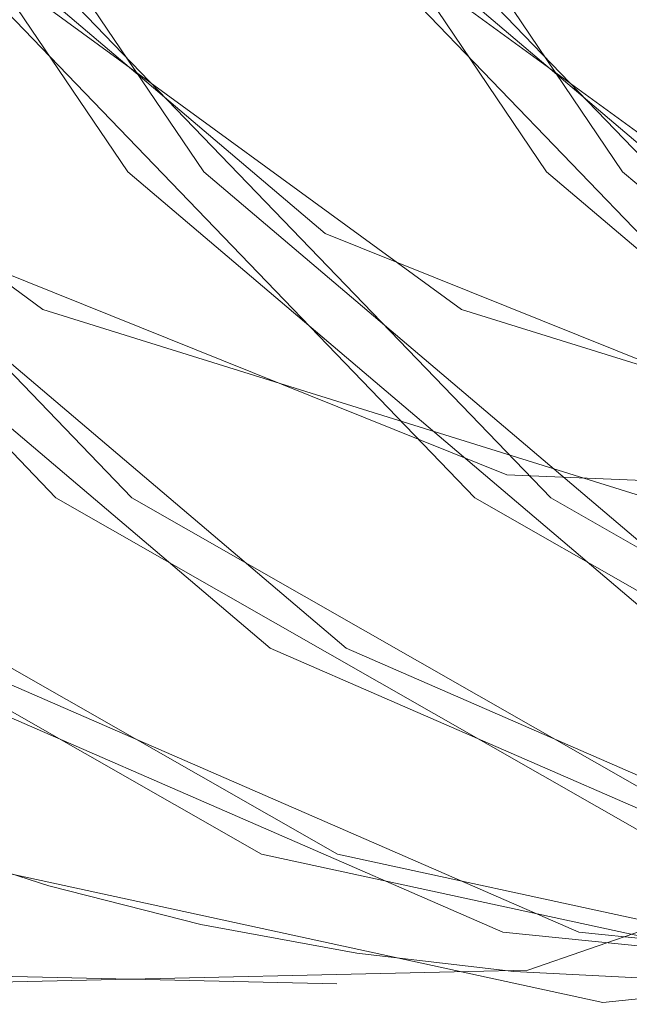
# Model space of a CAD drawing. Units: millimetres. Extents: x 396 to 600, y 24 to 281.
# Drawn here: x 447 to 447, y 211 to 211 of the extents above; entities that cross this region are included whole.
import ezdxf

# ---------------------------------------------------------------- set-up
doc = ezdxf.new("R2010")
doc.units = ezdxf.units.MM
doc.linetypes.add('HIDDEN', pattern=[1.905, 1.27, -0.635])

msp = doc.modelspace()

# ---------------------------------------------------------------- linework, layer by layer
at = {"color": 7, "linetype": 'HIDDEN', "lineweight": 0, "flags": 128}
for points in [[(447.2355280169091, 211.5007264576662), (447.2636474394045, 211.560560580324), (447.2767480746649, 211.6269422732104), (447.2738583669803, 211.6949422322024), (447.2551925205431, 211.7595208845843), (447.2221348532281, 211.8158889971484), (447.1771373511098, 211.8598653040636), (447.1235370361052, 211.8881864510287), (447.0653092586241, 211.8987543545473), (447.0067724683128, 211.8907822333086), (446.9522683047495, 211.8648661337603), (446.9058387079082, 211.8229223452319), (446.8709275224052, 211.7680681906451), (446.8501238249979, 211.7043657265414), (446.844970258399, 211.6365416012515), (446.8558494099221, 211.5696294270266), (446.8819543816886, 211.5085883103121), (446.9213487678013, 211.4579452238787), (446.9711111956082, 211.4214552603472), (447.0275510200105, 211.4018304310549), (447.0864821322999, 211.4005191288699), (447.1435340218983, 211.4176226816882), (447.1944753178201, 211.4518715105761), (447.2355280169091, 211.5007264576662)], [(447.2355280169091, 211.5007264576662), (447.2636474394045, 211.560560580324), (447.2767480746649, 211.6269422732104), (447.2738583669803, 211.6949422322024), (447.2551925205431, 211.7595208845843), (447.2221348532281, 211.8158889971484), (447.1771373511098, 211.8598653040636), (447.1235370361052, 211.8881864510287), (447.0653092586241, 211.8987543545473), (447.0067724683128, 211.8907822333086), (446.9522683047495, 211.8648661337603), (446.9058387079082, 211.8229223452319), (446.8709275224052, 211.7680681906451), (446.8501238249979, 211.7043657265414), (446.844970258399, 211.6365416012515), (446.8558494099221, 211.5696294270266), (446.8819543816886, 211.5085883103121), (446.9213487678013, 211.4579452238787), (446.9711111956082, 211.4214552603472), (447.0275510200105, 211.4018304310549), (447.0864821322999, 211.4005191288699), (447.1435340218983, 211.4176226816882), (447.1944753178201, 211.4518715105761), (447.2355280169091, 211.5007264576662)], [(446.8867588885865, 211.5007264576662), (446.8586394660912, 211.560560580324), (446.8455389239631, 211.6269422732104), (446.8484286316476, 211.6949422322024), (446.8670945712171, 211.7595208845843), (446.9001520522676, 211.8158889971484), (446.9451496475182, 211.8598653040636), (446.998750055655, 211.8881864510287), (447.0569778331361, 211.8987543545473), (447.1155144371829, 211.8907822333086), (447.1700186938784, 211.8648661337603), (447.2164481975875, 211.8229223452319), (447.2513594762228, 211.7680681906451), (447.2721632667623, 211.7043657265414), (447.2773166470967, 211.6365416012515), (447.2664374955735, 211.5696294270266), (447.2403326169393, 211.5085883103121), (447.2009381376944, 211.4579452238787), (447.1511757098875, 211.4214552603472), (447.0947359786175, 211.4018304310549), (447.0358049594603, 211.4005191288699), (446.9787530698619, 211.4176226816882), (446.9278115876756, 211.4518715105761), (446.8867588885865, 211.5007264576662)], [(446.8867588885865, 211.5007264576662), (446.8586394660912, 211.560560580324), (446.8455389239631, 211.6269422732104), (446.8484286316476, 211.6949422322024), (446.8670945712171, 211.7595208845843), (446.9001520522676, 211.8158889971484), (446.9451496475182, 211.8598653040636), (446.998750055655, 211.8881864510287), (447.0569778331361, 211.8987543545473), (447.1155144371829, 211.8907822333086), (447.1700186938784, 211.8648661337603), (447.2164481975875, 211.8229223452319), (447.2513594762228, 211.7680681906451), (447.2721632667623, 211.7043657265414), (447.2773166470967, 211.6365416012515), (447.2664374955735, 211.5696294270266), (447.2403326169393, 211.5085883103121), (447.2009381376944, 211.4579452238787), (447.1511757098875, 211.4214552603472), (447.0947359786175, 211.4018304310549), (447.0358049594603, 211.4005191288699), (446.9787530698619, 211.4176226816882), (446.9278115876756, 211.4518715105761), (446.8867588885865, 211.5007264576662)], [(447.2689110883317, 211.8502302132357), (447.3112057992063, 211.8028087578524), (447.3408561297498, 211.7439670525301), (447.3556631342313, 211.6780681572665), (447.3545286902032, 211.6099966727007), (447.3375368029616, 211.5448040924776), (447.3059478313468, 211.4873243532884), (447.2621045172951, 211.4418191872347), (447.209258573576, 211.4116651974429), (447.1513291918478, 211.3991005383242), (447.0926128425441, 211.405052062105), (447.0374643900237, 211.4290816746462), (446.9899736442409, 211.4694101773013), (446.9536628671727, 211.5230394564379), (446.9312252574406, 211.5859968624819), (446.9243247159562, 211.6536123715151), (446.9334730976067, 211.7208702526797), (446.9579918407641, 211.7827815972079), (446.9960624449692, 211.8347598276843), (447.0448616989694, 211.8729425631274), (447.1007701107106, 211.8945045433749), (447.1596412458263, 211.8978424034823), (447.2171089709542, 211.8827087841738), (447.2689110883317, 211.8502302132357)], [(447.2689110883317, 211.8502302132357), (447.3112057992063, 211.8028087578524), (447.3408561297498, 211.7439670525301), (447.3556631342313, 211.6780681572665), (447.3545286902032, 211.6099966727007), (447.3375368029616, 211.5448040924776), (447.3059478313468, 211.4873243532884), (447.2621045172951, 211.4418191872347), (447.209258573576, 211.4116651974429), (447.1513291918478, 211.3991005383242), (447.0926128425441, 211.405052062105), (447.0374643900237, 211.4290816746462), (446.9899736442409, 211.4694101773013), (446.9536628671727, 211.5230394564379), (446.9312252574406, 211.5859968624819), (446.9243247159562, 211.6536123715151), (446.9334730976067, 211.7208702526797), (446.9579918407641, 211.7827815972079), (446.9960624449692, 211.8347598276843), (447.0448616989694, 211.8729425631274), (447.1007701107106, 211.8945045433749), (447.1596412458263, 211.8978424034823), (447.2171089709542, 211.8827087841738), (447.2689110883317, 211.8502302132357)], [(447.0125248753271, 211.8502302132357), (446.9702303507171, 211.8028087578524), (446.9405800201736, 211.7439670525301), (446.9257729225598, 211.6780681572665), (446.9269074597202, 211.6099966727007), (446.9438992538295, 211.5448040924776), (446.9754882254443, 211.4873243532884), (447.019331539496, 211.4418191872347), (447.0721775763474, 211.4116651974429), (447.1301068649433, 211.3991005383242), (447.188823214247, 211.405052062105), (447.2439717598996, 211.4290816746462), (447.2914625056825, 211.4694101773013), (447.3277731896184, 211.5230394564379), (447.3502108924828, 211.5859968624819), (447.3571114339671, 211.6536123715151), (447.3479630523167, 211.7208702526797), (447.3234443091593, 211.7827815972079), (447.2853735186897, 211.8347598276843), (447.2365743578217, 211.8729425631274), (447.1806659460805, 211.8945045433749), (447.1217948109648, 211.8978424034823), (447.0643270858369, 211.8827087841738), (447.0125248753271, 211.8502302132357)], [(447.0125248753271, 211.8502302132357), (446.9702303507171, 211.8028087578524), (446.9405800201736, 211.7439670525301), (446.9257729225598, 211.6780681572665), (446.9269074597202, 211.6099966727007), (446.9438992538295, 211.5448040924776), (446.9754882254443, 211.4873243532884), (447.019331539496, 211.4418191872347), (447.0721775763474, 211.4116651974429), (447.1301068649433, 211.3991005383242), (447.188823214247, 211.405052062105), (447.2439717598996, 211.4290816746462), (447.2914625056825, 211.4694101773013), (447.3277731896184, 211.5230394564379), (447.3502108924828, 211.5859968624819), (447.3571114339671, 211.6536123715151), (447.3479630523167, 211.7208702526797), (447.3234443091593, 211.7827815972079), (447.2853735186897, 211.8347598276843), (447.2365743578217, 211.8729425631274), (447.1806659460805, 211.8945045433749), (447.1217948109648, 211.8978424034823), (447.0643270858369, 211.8827087841738), (447.0125248753271, 211.8502302132357)], [(447.275345689132, 211.8502302132357), (447.3176403068743, 211.8028087578524), (447.3472906374178, 211.7439670525301), (447.3620977350316, 211.6780681572665), (447.3609631978712, 211.6099966727007), (447.3439714037619, 211.5448040924776), (447.312382432147, 211.4873243532884), (447.2685391180954, 211.4418191872347), (447.215693081244, 211.4116651974429), (447.1577637926481, 211.3991005383242), (447.0990474433444, 211.405052062105), (447.0438988976917, 211.4290816746462), (446.9964081519089, 211.4694101773013), (446.9600973748408, 211.5230394564379), (446.9376597651086, 211.5859968624819), (446.9307592236242, 211.6536123715151), (446.9399076052747, 211.7208702526797), (446.9644263484321, 211.7827815972079), (447.0024971389017, 211.8347598276843), (447.0512962066374, 211.8729425631274), (447.1072047115109, 211.8945045433749), (447.1660758466265, 211.8978424034823), (447.2235435717545, 211.8827087841738), (447.275345689132, 211.8502302132357)], [(447.275345689132, 211.8502302132357), (447.3176403068743, 211.8028087578524), (447.3472906374178, 211.7439670525301), (447.3620977350316, 211.6780681572665), (447.3609631978712, 211.6099966727007), (447.3439714037619, 211.5448040924776), (447.312382432147, 211.4873243532884), (447.2685391180954, 211.4418191872347), (447.215693081244, 211.4116651974429), (447.1577637926481, 211.3991005383242), (447.0990474433444, 211.405052062105), (447.0438988976917, 211.4290816746462), (446.9964081519089, 211.4694101773013), (446.9600973748408, 211.5230394564379), (446.9376597651086, 211.5859968624819), (446.9307592236242, 211.6536123715151), (446.9399076052747, 211.7208702526797), (446.9644263484321, 211.7827815972079), (447.0024971389017, 211.8347598276843), (447.0512962066374, 211.8729425631274), (447.1072047115109, 211.8945045433749), (447.1660758466265, 211.8978424034823), (447.2235435717545, 211.8827087841738), (447.275345689132, 211.8502302132357)], [(447.0189595692597, 211.8502302132357), (446.9766648583851, 211.8028087578524), (446.9470145278416, 211.7439670525301), (446.9322074302278, 211.6780681572665), (446.9333419673882, 211.6099966727007), (446.9503337614975, 211.5448040924776), (446.9819227331124, 211.4873243532884), (447.025766047164, 211.4418191872347), (447.0786120840154, 211.4116651974429), (447.1365414657436, 211.3991005383242), (447.195257721915, 211.405052062105), (447.2504063606999, 211.4290816746462), (447.2978970133505, 211.4694101773013), (447.3342076972864, 211.5230394564379), (447.3566454001508, 211.5859968624819), (447.3635459416352, 211.6536123715151), (447.3543975599847, 211.7208702526797), (447.3298788168273, 211.7827815972079), (447.2918081194899, 211.8347598276843), (447.2430088654897, 211.8729425631274), (447.1871005468807, 211.8945045433749), (447.1282293186329, 211.8978424034823), (447.0707615935049, 211.8827087841738), (447.0189595692597, 211.8502302132357)], [(447.0189595692597, 211.8502302132357), (446.9766648583851, 211.8028087578524), (446.9470145278416, 211.7439670525301), (446.9322074302278, 211.6780681572665), (446.9333419673882, 211.6099966727007), (446.9503337614975, 211.5448040924776), (446.9819227331124, 211.4873243532884), (447.025766047164, 211.4418191872347), (447.0786120840154, 211.4116651974429), (447.1365414657436, 211.3991005383242), (447.195257721915, 211.405052062105), (447.2504063606999, 211.4290816746462), (447.2978970133505, 211.4694101773013), (447.3342076972864, 211.5230394564379), (447.3566454001508, 211.5859968624819), (447.3635459416352, 211.6536123715151), (447.3543975599847, 211.7208702526797), (447.3298788168273, 211.7827815972079), (447.2918081194899, 211.8347598276843), (447.2430088654897, 211.8729425631274), (447.1871005468807, 211.8945045433749), (447.1282293186329, 211.8978424034823), (447.0707615935049, 211.8827087841738), (447.0189595692597, 211.8502302132357)], [(447.3043635585151, 211.8502302132357), (447.3466581762574, 211.8028087578524), (447.3763085068009, 211.7439670525301), (447.3911155112825, 211.6780681572665), (447.3899810672543, 211.6099966727007), (447.372989273145, 211.5448040924776), (447.3414003015301, 211.4873243532884), (447.2975569874785, 211.4418191872347), (447.2447109506271, 211.4116651974429), (447.1867816620312, 211.3991005383242), (447.1280653127275, 211.405052062105), (447.0729166739426, 211.4290816746462), (447.0254259281597, 211.4694101773013), (446.9891153373561, 211.5230394564379), (446.9666775413594, 211.5859968624819), (446.9597769998751, 211.6536123715151), (446.9689253815255, 211.7208702526797), (446.9934441246829, 211.7827815972079), (447.0315149151526, 211.8347598276843), (447.0803141691528, 211.8729425631274), (447.1362224877618, 211.8945045433749), (447.1950937160096, 211.8978424034823), (447.2525613480053, 211.8827087841738), (447.3043635585151, 211.8502302132357)], [(447.3043635585151, 211.8502302132357), (447.3466581762574, 211.8028087578524), (447.3763085068009, 211.7439670525301), (447.3911155112825, 211.6780681572665), (447.3899810672543, 211.6099966727007), (447.372989273145, 211.5448040924776), (447.3414003015301, 211.4873243532884), (447.2975569874785, 211.4418191872347), (447.2447109506271, 211.4116651974429), (447.1867816620312, 211.3991005383242), (447.1280653127275, 211.405052062105), (447.0729166739426, 211.4290816746462), (447.0254259281597, 211.4694101773013), (446.9891153373561, 211.5230394564379), (446.9666775413594, 211.5859968624819), (446.9597769998751, 211.6536123715151), (446.9689253815255, 211.7208702526797), (446.9934441246829, 211.7827815972079), (447.0315149151526, 211.8347598276843), (447.0803141691528, 211.8729425631274), (447.1362224877618, 211.8945045433749), (447.1950937160096, 211.8978424034823), (447.2525613480053, 211.8827087841738), (447.3043635585151, 211.8502302132357)], [(447.0479773455105, 211.8502302132357), (447.0056826346359, 211.8028087578524), (446.9760323040924, 211.7439670525301), (446.9612253927431, 211.6780681572665), (446.962359743639, 211.6099966727007), (446.9793517240129, 211.5448040924776), (447.0109406956277, 211.4873243532884), (447.0547840096793, 211.4418191872347), (447.1076299533985, 211.4116651974429), (447.1655592419944, 211.3991005383242), (447.2242755912981, 211.405052062105), (447.2794241369508, 211.4290816746462), (447.3269148827336, 211.4694101773013), (447.3632255666695, 211.5230394564379), (447.3856632695339, 211.5859968624819), (447.3925638110182, 211.6536123715151), (447.3834154293678, 211.7208702526797), (447.3588966862104, 211.7827815972079), (447.3208258957408, 211.8347598276843), (447.2720267348728, 211.8729425631274), (447.2161183231316, 211.8945045433749), (447.157247188016, 211.8978424034823), (447.099779462888, 211.8827087841738), (447.0479773455105, 211.8502302132357)], [(447.0479773455105, 211.8502302132357), (447.0056826346359, 211.8028087578524), (446.9760323040924, 211.7439670525301), (446.9612253927431, 211.6780681572665), (446.962359743639, 211.6099966727007), (446.9793517240129, 211.5448040924776), (447.0109406956277, 211.4873243532884), (447.0547840096793, 211.4418191872347), (447.1076299533985, 211.4116651974429), (447.1655592419944, 211.3991005383242), (447.2242755912981, 211.405052062105), (447.2794241369508, 211.4290816746462), (447.3269148827336, 211.4694101773013), (447.3632255666695, 211.5230394564379), (447.3856632695339, 211.5859968624819), (447.3925638110182, 211.6536123715151), (447.3834154293678, 211.7208702526797), (447.3588966862104, 211.7827815972079), (447.3208258957408, 211.8347598276843), (447.2720267348728, 211.8729425631274), (447.2161183231316, 211.8945045433749), (447.157247188016, 211.8978424034823), (447.099779462888, 211.8827087841738), (447.0479773455105, 211.8502302132357)], [(447.3107980661831, 211.8502302132357), (447.3530927770577, 211.8028087578524), (447.3827431076012, 211.7439670525301), (447.3975501120827, 211.6780681572665), (447.3964156680546, 211.6099966727007), (447.379423780813, 211.5448040924776), (447.3478348091982, 211.4873243532884), (447.3039914951465, 211.4418191872347), (447.2511455514274, 211.4116651974429), (447.1932161696992, 211.3991005383242), (447.1344998203955, 211.405052062105), (447.0793513678751, 211.4290816746462), (447.0318606220923, 211.4694101773013), (446.9955498450241, 211.5230394564379), (446.973112235292, 211.5859968624819), (446.9662116938076, 211.6536123715151), (446.9753600754581, 211.7208702526797), (446.9998788186155, 211.7827815972079), (447.0379496090851, 211.8347598276843), (447.0867486768208, 211.8729425631274), (447.142657088562, 211.8945045433749), (447.2015282236777, 211.8978424034823), (447.2589959488056, 211.8827087841738), (447.3107980661831, 211.8502302132357)], [(447.3107980661831, 211.8502302132357), (447.3530927770577, 211.8028087578524), (447.3827431076012, 211.7439670525301), (447.3975501120827, 211.6780681572665), (447.3964156680546, 211.6099966727007), (447.379423780813, 211.5448040924776), (447.3478348091982, 211.4873243532884), (447.3039914951465, 211.4418191872347), (447.2511455514274, 211.4116651974429), (447.1932161696992, 211.3991005383242), (447.1344998203955, 211.405052062105), (447.0793513678751, 211.4290816746462), (447.0318606220923, 211.4694101773013), (446.9955498450241, 211.5230394564379), (446.973112235292, 211.5859968624819), (446.9662116938076, 211.6536123715151), (446.9753600754581, 211.7208702526797), (446.9998788186155, 211.7827815972079), (447.0379496090851, 211.8347598276843), (447.0867486768208, 211.8729425631274), (447.142657088562, 211.8945045433749), (447.2015282236777, 211.8978424034823), (447.2589959488056, 211.8827087841738), (447.3107980661831, 211.8502302132357)], [(447.0544118531785, 211.8502302132357), (447.0121173285685, 211.8028087578524), (446.982466998025, 211.7439670525301), (446.9676599004111, 211.6780681572665), (446.9687944375715, 211.6099966727007), (446.9857862316809, 211.5448040924776), (447.0173752032957, 211.4873243532884), (447.0612185173474, 211.4418191872347), (447.1140644610665, 211.4116651974429), (447.1719938427947, 211.3991005383242), (447.2307101920984, 211.405052062105), (447.285858737751, 211.4290816746462), (447.3333494835339, 211.4694101773013), (447.3696601674698, 211.5230394564379), (447.3920978703342, 211.5859968624819), (447.3989984118185, 211.6536123715151), (447.3898500301681, 211.7208702526797), (447.3653312870107, 211.7827815972079), (447.327260496541, 211.8347598276843), (447.2784613356731, 211.8729425631274), (447.2225529239319, 211.8945045433749), (447.1636817888162, 211.8978424034823), (447.1062140636883, 211.8827087841738), (447.0544118531785, 211.8502302132357)], [(447.0544118531785, 211.8502302132357), (447.0121173285685, 211.8028087578524), (446.982466998025, 211.7439670525301), (446.9676599004111, 211.6780681572665), (446.9687944375715, 211.6099966727007), (446.9857862316809, 211.5448040924776), (447.0173752032957, 211.4873243532884), (447.0612185173474, 211.4418191872347), (447.1140644610665, 211.4116651974429), (447.1719938427947, 211.3991005383242), (447.2307101920984, 211.405052062105), (447.285858737751, 211.4290816746462), (447.3333494835339, 211.4694101773013), (447.3696601674698, 211.5230394564379), (447.3920978703342, 211.5859968624819), (447.3989984118185, 211.6536123715151), (447.3898500301681, 211.7208702526797), (447.3653312870107, 211.7827815972079), (447.327260496541, 211.8347598276843), (447.2784613356731, 211.8729425631274), (447.2225529239319, 211.8945045433749), (447.1636817888162, 211.8978424034823), (447.1062140636883, 211.8827087841738), (447.0544118531785, 211.8502302132357)], [(447.377338735833, 211.4879889450777), (447.3768526785813, 211.4873243532884), (447.3330093645296, 211.4418191872347), (447.2801633276782, 211.4116651974429), (447.2222340390823, 211.3991005383242), (447.1635176897786, 211.405052062105), (447.108369144126, 211.4290816746462), (447.0608783983431, 211.4694101773013), (447.0245678075395, 211.5230394564379), (447.0021300115428, 211.5859968624819), (446.9952294700585, 211.6536123715151), (447.0043778517089, 211.7208702526797), (447.0288965948663, 211.7827815972079), (447.0669673853359, 211.8347598276843), (447.1157665462039, 211.8729425631274), (447.1716749579451, 211.8945045433749), (447.2305460930608, 211.8978424034823), (447.2880138181887, 211.8827087841738), (447.3398159355662, 211.8502302132357), (447.3398159355662, 211.8502302132357)], [(447.377338735833, 211.4879889450777), (447.3768526785813, 211.4873243532884), (447.3330093645296, 211.4418191872347), (447.2801633276782, 211.4116651974429), (447.2222340390823, 211.3991005383242), (447.1635176897786, 211.405052062105), (447.108369144126, 211.4290816746462), (447.0608783983431, 211.4694101773013), (447.0245678075395, 211.5230394564379), (447.0021300115428, 211.5859968624819), (446.9952294700585, 211.6536123715151), (447.0043778517089, 211.7208702526797), (447.0288965948663, 211.7827815972079), (447.0669673853359, 211.8347598276843), (447.1157665462039, 211.8729425631274), (447.1716749579451, 211.8945045433749), (447.2305460930608, 211.8978424034823), (447.2880138181887, 211.8827087841738), (447.3398159355662, 211.8502302132357), (447.3398159355662, 211.8502302132357)], [(447.3462505363665, 211.8502302132357), (447.3885451541088, 211.8028087578524), (447.4181954846523, 211.7439670525301), (447.4330024891339, 211.6780681572665), (447.4318680451057, 211.6099966727007), (447.4148762509964, 211.5448040924776), (447.3832872793815, 211.4873243532884), (447.3394439653299, 211.4418191872347), (447.2865979284785, 211.4116651974429), (447.2286686398826, 211.3991005383242), (447.1699522905789, 211.405052062105), (447.1148037449262, 211.4290816746462), (447.0673129060111, 211.4694101773013), (447.0310023152075, 211.5230394564379), (447.0085645192108, 211.5859968624819), (447.0016639777265, 211.6536123715151), (447.0108123593769, 211.7208702526797), (447.0353311025343, 211.7827815972079), (447.073401893004, 211.8347598276843), (447.1222011470041, 211.8729425631274), (447.1781094656131, 211.8945045433749), (447.236980693861, 211.8978424034823), (447.2944483258567, 211.8827087841738), (447.3462505363665, 211.8502302132357)], [(447.3462505363665, 211.8502302132357), (447.3885451541088, 211.8028087578524), (447.4181954846523, 211.7439670525301), (447.4330024891339, 211.6780681572665), (447.4318680451057, 211.6099966727007), (447.4148762509964, 211.5448040924776), (447.3832872793815, 211.4873243532884), (447.3394439653299, 211.4418191872347), (447.2865979284785, 211.4116651974429), (447.2286686398826, 211.3991005383242), (447.1699522905789, 211.405052062105), (447.1148037449262, 211.4290816746462), (447.0673129060111, 211.4694101773013), (447.0310023152075, 211.5230394564379), (447.0085645192108, 211.5859968624819), (447.0016639777265, 211.6536123715151), (447.0108123593769, 211.7208702526797), (447.0353311025343, 211.7827815972079), (447.073401893004, 211.8347598276843), (447.1222011470041, 211.8729425631274), (447.1781094656131, 211.8945045433749), (447.236980693861, 211.8978424034823), (447.2944483258567, 211.8827087841738), (447.3462505363665, 211.8502302132357)], [(447.3752684057496, 211.8502302132357), (447.4175630234919, 211.8028087578524), (447.4472133540354, 211.7439670525301), (447.462020358517, 211.6780681572665), (447.4608859144888, 211.6099966727007), (447.4438941203795, 211.5448040924776), (447.4123050556324, 211.4873243532884), (447.3684617415807, 211.4418191872347), (447.3156157978616, 211.4116651974429), (447.2576864161334, 211.3991005383242), (447.198970159962, 211.405052062105), (447.1438215211771, 211.4290816746462), (447.0963308685265, 211.4694101773013), (447.0600200914583, 211.5230394564379), (447.0375824817262, 211.5859968624819), (447.0306819402418, 211.6536123715151), (447.0398303218923, 211.7208702526797), (447.0643490650497, 211.7827815972079), (447.1024197623871, 211.8347598276843), (447.151218923255, 211.8729425631274), (447.2071273349962, 211.8945045433749), (447.2659985632441, 211.8978424034823), (447.3234661952398, 211.8827087841738), (447.3752684057496, 211.8502302132357)], [(447.3752684057496, 211.8502302132357), (447.4175630234919, 211.8028087578524), (447.4472133540354, 211.7439670525301), (447.462020358517, 211.6780681572665), (447.4608859144888, 211.6099966727007), (447.4438941203795, 211.5448040924776), (447.4123050556324, 211.4873243532884), (447.3684617415807, 211.4418191872347), (447.3156157978616, 211.4116651974429), (447.2576864161334, 211.3991005383242), (447.198970159962, 211.405052062105), (447.1438215211771, 211.4290816746462), (447.0963308685265, 211.4694101773013), (447.0600200914583, 211.5230394564379), (447.0375824817262, 211.5859968624819), (447.0306819402418, 211.6536123715151), (447.0398303218923, 211.7208702526797), (447.0643490650497, 211.7827815972079), (447.1024197623871, 211.8347598276843), (447.151218923255, 211.8729425631274), (447.2071273349962, 211.8945045433749), (447.2659985632441, 211.8978424034823), (447.3234661952398, 211.8827087841738), (447.3752684057496, 211.8502302132357)], [(447.118882192745, 211.8502302132357), (447.0765875750027, 211.8028087578524), (447.0469372444592, 211.7439670525301), (447.0321301468454, 211.6780681572665), (447.0332646840058, 211.6099966727007), (447.0502564781151, 211.5448040924776), (447.0818454497299, 211.4873243532884), (447.1256887637816, 211.4418191872347), (447.178534800633, 211.4116651974429), (447.2364640892289, 211.3991005383242), (447.2951804385326, 211.405052062105), (447.3503289841852, 211.4290816746462), (447.3978197299681, 211.4694101773013), (447.434130413904, 211.5230394564379), (447.4565681167684, 211.5859968624819), (447.4634686582527, 211.6536123715151), (447.4543202766023, 211.7208702526797), (447.4298015334449, 211.7827815972079), (447.3917307429753, 211.8347598276843), (447.3429315821073, 211.8729425631274), (447.2870231703661, 211.8945045433749), (447.2281520352504, 211.8978424034823), (447.1706843101225, 211.8827087841738), (447.118882192745, 211.8502302132357)], [(447.118882192745, 211.8502302132357), (447.0765875750027, 211.8028087578524), (447.0469372444592, 211.7439670525301), (447.0321301468454, 211.6780681572665), (447.0332646840058, 211.6099966727007), (447.0502564781151, 211.5448040924776), (447.0818454497299, 211.4873243532884), (447.1256887637816, 211.4418191872347), (447.178534800633, 211.4116651974429), (447.2364640892289, 211.3991005383242), (447.2951804385326, 211.405052062105), (447.3503289841852, 211.4290816746462), (447.3978197299681, 211.4694101773013), (447.434130413904, 211.5230394564379), (447.4565681167684, 211.5859968624819), (447.4634686582527, 211.6536123715151), (447.4543202766023, 211.7208702526797), (447.4298015334449, 211.7827815972079), (447.3917307429753, 211.8347598276843), (447.3429315821073, 211.8729425631274), (447.2870231703661, 211.8945045433749), (447.2281520352504, 211.8978424034823), (447.1706843101225, 211.8827087841738), (447.118882192745, 211.8502302132357)], [(447.3817029134176, 211.8502302132357), (447.4239975311599, 211.8028087578524), (447.4536479548357, 211.7439670525301), (447.4684549593172, 211.6780681572665), (447.4673204221568, 211.6099966727007), (447.4503286280475, 211.5448040924776), (447.4187396564326, 211.4873243532884), (447.374896342381, 211.4418191872347), (447.3220503055296, 211.4116651974429), (447.2641210169337, 211.3991005383242), (447.20540466763, 211.405052062105), (447.1502561219773, 211.4290816746462), (447.1027653761945, 211.4694101773013), (447.0664547853909, 211.5230394564379), (447.0440169893942, 211.5859968624819), (447.0371164479099, 211.6536123715151), (447.0462648295603, 211.7208702526797), (447.0707835727177, 211.7827815972079), (447.1088543631873, 211.8347598276843), (447.1576535240553, 211.8729425631274), (447.2135619357965, 211.8945045433749), (447.2724330709121, 211.8978424034823), (447.3299007960401, 211.8827087841738), (447.3817029134176, 211.8502302132357)], [(447.3817029134176, 211.8502302132357), (447.4239975311599, 211.8028087578524), (447.4536479548357, 211.7439670525301), (447.4684549593172, 211.6780681572665), (447.4673204221568, 211.6099966727007), (447.4503286280475, 211.5448040924776), (447.4187396564326, 211.4873243532884), (447.374896342381, 211.4418191872347), (447.3220503055296, 211.4116651974429), (447.2641210169337, 211.3991005383242), (447.20540466763, 211.405052062105), (447.1502561219773, 211.4290816746462), (447.1027653761945, 211.4694101773013), (447.0664547853909, 211.5230394564379), (447.0440169893942, 211.5859968624819), (447.0371164479099, 211.6536123715151), (447.0462648295603, 211.7208702526797), (447.0707835727177, 211.7827815972079), (447.1088543631873, 211.8347598276843), (447.1576535240553, 211.8729425631274), (447.2135619357965, 211.8945045433749), (447.2724330709121, 211.8978424034823), (447.3299007960401, 211.8827087841738), (447.3817029134176, 211.8502302132357)], [(447.1253167935453, 211.8502302132357), (447.0830220826707, 211.8028087578524), (447.0533717521272, 211.7439670525301), (447.0385646545134, 211.6780681572665), (447.0396991916738, 211.6099966727007), (447.0566909857831, 211.5448040924776), (447.088279957398, 211.4873243532884), (447.1321233645818, 211.4418191872347), (447.184969308301, 211.4116651974429), (447.2428986900292, 211.3991005383242), (447.3016149462006, 211.405052062105), (447.3567635849855, 211.4290816746462), (447.4042543307684, 211.4694101773013), (447.4405650147042, 211.5230394564379), (447.4630026244364, 211.5859968624819), (447.4699031659208, 211.6536123715151), (447.4607548774026, 211.7208702526797), (447.4362360411129, 211.7827815972079), (447.3981653437755, 211.8347598276843), (447.3493661829076, 211.8729425631274), (447.2934577711663, 211.8945045433749), (447.2345866360507, 211.8978424034823), (447.1771189109228, 211.8827087841738), (447.1253167935453, 211.8502302132357)], [(447.1253167935453, 211.8502302132357), (447.0830220826707, 211.8028087578524), (447.0533717521272, 211.7439670525301), (447.0385646545134, 211.6780681572665), (447.0396991916738, 211.6099966727007), (447.0566909857831, 211.5448040924776), (447.088279957398, 211.4873243532884), (447.1321233645818, 211.4418191872347), (447.184969308301, 211.4116651974429), (447.2428986900292, 211.3991005383242), (447.3016149462006, 211.405052062105), (447.3567635849855, 211.4290816746462), (447.4042543307684, 211.4694101773013), (447.4405650147042, 211.5230394564379), (447.4630026244364, 211.5859968624819), (447.4699031659208, 211.6536123715151), (447.4607548774026, 211.7208702526797), (447.4362360411129, 211.7827815972079), (447.3981653437755, 211.8347598276843), (447.3493661829076, 211.8729425631274), (447.2934577711663, 211.8945045433749), (447.2345866360507, 211.8978424034823), (447.1771189109228, 211.8827087841738), (447.1253167935453, 211.8502302132357)], [(447.019244740232, 211.8168724737872), (446.9811081983886, 211.7729885540713), (446.9558643274746, 211.7180688343752), (446.9457564973078, 211.6569919548739), (446.9516825028501, 211.5951908789385), (446.9731159605823, 211.5381522141207), (447.0081525021038, 211.4909453354586), (447.0536789023123, 211.4577634297121), (447.1056499616049, 211.4415569267977), (447.1594477169953, 211.4437622986544), (447.210292062237, 211.4641888104189), (447.2536653377853, 211.5010185204256), (447.2857135445616, 211.5509791336764), (447.303589070662, 211.6096301041354), (447.3057035454354, 211.6717619858492), (447.2918692142508, 211.7318553887118), (447.2633152366421, 211.7845667563189), (447.2225788146994, 211.8252171240557), (447.1732795336089, 211.8501884899844), (447.1197977759681, 211.8572665415514), (447.0668856152139, 211.8458224497546), (447.019244740232, 211.8168724737872)], [(447.019244740232, 211.8168724737872), (446.9811081983886, 211.7729885540713), (446.9558643274746, 211.7180688343752), (446.9457564973078, 211.6569919548739), (446.9516825028501, 211.5951908789385), (446.9731159605823, 211.5381522141207), (447.0081525021038, 211.4909453354586), (447.0536789023123, 211.4577634297121), (447.1056499616049, 211.4415569267977), (447.1594477169953, 211.4437622986544), (447.210292062237, 211.4641888104189), (447.2536653377853, 211.5010185204256), (447.2857135445616, 211.5509791336764), (447.303589070662, 211.6096301041354), (447.3057035454354, 211.6717619858492), (447.2918692142508, 211.7318553887118), (447.2633152366421, 211.7845667563189), (447.2225788146994, 211.8252171240557), (447.1732795336089, 211.8501884899844), (447.1197977759681, 211.8572665415514), (447.0668856152139, 211.8458224497546), (447.019244740232, 211.8168724737872)], [(447.233173447176, 211.8168724737872), (447.2713100821517, 211.7729885540713), (447.2965538599334, 211.7180688343752), (447.3066617832325, 211.6569919548739), (447.3007356845579, 211.5951908789385), (447.2793021336935, 211.5381522141207), (447.2442655921719, 211.4909453354586), (447.1987392850957, 211.4577634297121), (447.1467682258032, 211.4415569267977), (447.0929704704128, 211.4437622986544), (447.0421260320387, 211.4641888104189), (446.9987528496227, 211.5010185204256), (446.9667047359786, 211.5509791336764), (446.948829116746, 211.6096301041354), (446.9467146419726, 211.6717619858492), (446.9605490662894, 211.7318553887118), (446.9891028576336, 211.7845667563189), (447.0298394658408, 211.8252171240557), (447.0791386537991, 211.8501884899844), (447.1326204114399, 211.8572665415514), (447.1855324790619, 211.8458224497546), (447.233173447176, 211.8168724737872)], [(447.233173447176, 211.8168724737872), (447.2713100821517, 211.7729885540713), (447.2965538599334, 211.7180688343752), (447.3066617832325, 211.6569919548739), (447.3007356845579, 211.5951908789385), (447.2793021336935, 211.5381522141207), (447.2442655921719, 211.4909453354586), (447.1987392850957, 211.4577634297121), (447.1467682258032, 211.4415569267977), (447.0929704704128, 211.4437622986544), (447.0421260320387, 211.4641888104189), (446.9987528496227, 211.5010185204256), (446.9667047359786, 211.5509791336764), (446.948829116746, 211.6096301041354), (446.9467146419726, 211.6717619858492), (446.9605490662894, 211.7318553887118), (446.9891028576336, 211.7845667563189), (447.0298394658408, 211.8252171240557), (447.0791386537991, 211.8501884899844), (447.1326204114399, 211.8572665415514), (447.1855324790619, 211.8458224497546), (447.233173447176, 211.8168724737872)], [(447.0546972104154, 211.8168724737872), (447.0165604823075, 211.7729885540713), (446.991316797658, 211.7180688343752), (446.9812087812267, 211.6569919548739), (446.9871349730334, 211.5951908789385), (447.0085684307656, 211.5381522141207), (447.0436049722872, 211.4909453354586), (447.0891313724957, 211.4577634297121), (447.141102338656, 211.4415569267977), (447.1949000940464, 211.4437622986544), (447.2457445324204, 211.4641888104189), (447.2891177148364, 211.5010185204256), (447.3211659216128, 211.5509791336764), (447.3390414477132, 211.6096301041354), (447.3411560156188, 211.6717619858492), (447.3273216844342, 211.7318553887118), (447.2987677068255, 211.7845667563189), (447.2580311917505, 211.8252171240557), (447.20873191066, 211.8501884899844), (447.1552501530192, 211.8572665415514), (447.1023380853973, 211.8458224497546), (447.0546972104154, 211.8168724737872)], [(447.0546972104154, 211.8168724737872), (447.0165604823075, 211.7729885540713), (446.991316797658, 211.7180688343752), (446.9812087812267, 211.6569919548739), (446.9871349730334, 211.5951908789385), (447.0085684307656, 211.5381522141207), (447.0436049722872, 211.4909453354586), (447.0891313724957, 211.4577634297121), (447.141102338656, 211.4415569267977), (447.1949000940464, 211.4437622986544), (447.2457445324204, 211.4641888104189), (447.2891177148364, 211.5010185204256), (447.3211659216128, 211.5509791336764), (447.3390414477132, 211.6096301041354), (447.3411560156188, 211.6717619858492), (447.3273216844342, 211.7318553887118), (447.2987677068255, 211.7845667563189), (447.2580311917505, 211.8252171240557), (447.20873191066, 211.8501884899844), (447.1552501530192, 211.8572665415514), (447.1023380853973, 211.8458224497546), (447.0546972104154, 211.8168724737872)], [(447.2686258242271, 211.8168724737872), (447.3067624592028, 211.7729885540713), (447.3320063301168, 211.7180688343752), (447.3421142534158, 211.6569919548739), (447.3361881547413, 211.5951908789385), (447.3147546038768, 211.5381522141207), (447.2797180623553, 211.4909453354586), (447.2341916621468, 211.4577634297121), (447.1822206959865, 211.4415569267977), (447.1284229405961, 211.4437622986544), (447.0775785022221, 211.4641888104189), (447.0342053198061, 211.5010185204256), (447.002157206162, 211.5509791336764), (446.9842815869293, 211.6096301041354), (446.9821671121559, 211.6717619858492), (446.9960013502083, 211.7318553887118), (447.024555327817, 211.7845667563189), (447.0652917497597, 211.8252171240557), (447.1145911239824, 211.8501884899844), (447.1680728816233, 211.8572665415514), (447.2209849492452, 211.8458224497546), (447.2686258242271, 211.8168724737872)], [(447.2686258242271, 211.8168724737872), (447.3067624592028, 211.7729885540713), (447.3320063301168, 211.7180688343752), (447.3421142534158, 211.6569919548739), (447.3361881547413, 211.5951908789385), (447.3147546038768, 211.5381522141207), (447.2797180623553, 211.4909453354586), (447.2341916621468, 211.4577634297121), (447.1822206959865, 211.4415569267977), (447.1284229405961, 211.4437622986544), (447.0775785022221, 211.4641888104189), (447.0342053198061, 211.5010185204256), (447.002157206162, 211.5509791336764), (446.9842815869293, 211.6096301041354), (446.9821671121559, 211.6717619858492), (446.9960013502083, 211.7318553887118), (447.024555327817, 211.7845667563189), (447.0652917497597, 211.8252171240557), (447.1145911239824, 211.8501884899844), (447.1680728816233, 211.8572665415514), (447.2209849492452, 211.8458224497546), (447.2686258242271, 211.8168724737872)], [(447.0901496805988, 211.8168724737872), (447.0520129524908, 211.7729885540713), (447.0267690815768, 211.7180688343752), (447.01666125141, 211.6569919548739), (447.0225872569523, 211.5951908789385), (447.044020900949, 211.5381522141207), (447.0790574424706, 211.4909453354586), (447.1245837495468, 211.4577634297121), (447.1765548088393, 211.4415569267977), (447.2303525642297, 211.4437622986544), (447.2811969094715, 211.4641888104189), (447.3245701850198, 211.5010185204256), (447.3566182986639, 211.5509791336764), (447.3744938247643, 211.6096301041354), (447.3766083926699, 211.6717619858492), (447.3627740614853, 211.7318553887118), (447.3342200838766, 211.7845667563189), (447.2934836619339, 211.8252171240557), (447.2441842877112, 211.8501884899844), (447.1907026232026, 211.8572665415514), (447.1377905555806, 211.8458224497546), (447.0901496805988, 211.8168724737872)], [(447.0901496805988, 211.8168724737872), (447.0520129524908, 211.7729885540713), (447.0267690815768, 211.7180688343752), (447.01666125141, 211.6569919548739), (447.0225872569523, 211.5951908789385), (447.044020900949, 211.5381522141207), (447.0790574424706, 211.4909453354586), (447.1245837495468, 211.4577634297121), (447.1765548088393, 211.4415569267977), (447.2303525642297, 211.4437622986544), (447.2811969094715, 211.4641888104189), (447.3245701850198, 211.5010185204256), (447.3566182986639, 211.5509791336764), (447.3744938247643, 211.6096301041354), (447.3766083926699, 211.6717619858492), (447.3627740614853, 211.7318553887118), (447.3342200838766, 211.7845667563189), (447.2934836619339, 211.8252171240557), (447.2441842877112, 211.8501884899844), (447.1907026232026, 211.8572665415514), (447.1377905555806, 211.8458224497546), (447.0901496805988, 211.8168724737872)], [(447.3040782012782, 211.8168724737872), (447.3422149293862, 211.7729885540713), (447.3674587071679, 211.7180688343752), (447.377566630467, 211.6569919548739), (447.3716405317924, 211.5951908789385), (447.350206980928, 211.5381522141207), (447.3151704394064, 211.4909453354586), (447.2696441323302, 211.4577634297121), (447.2176730730376, 211.4415569267977), (447.1638753176472, 211.4437622986544), (447.1130309724055, 211.4641888104189), (447.0696577899895, 211.5010185204256), (447.0376094900809, 211.5509791336764), (447.0197340571127, 211.6096301041354), (447.0176193960748, 211.6717619858492), (447.0314538203917, 211.7318553887118), (447.0600077980004, 211.7845667563189), (447.1007442199431, 211.8252171240557), (447.1500435010336, 211.8501884899844), (447.2035252586744, 211.8572665415514), (447.2564373262963, 211.8458224497546), (447.3040782012782, 211.8168724737872)], [(447.3040782012782, 211.8168724737872), (447.3422149293862, 211.7729885540713), (447.3674587071679, 211.7180688343752), (447.377566630467, 211.6569919548739), (447.3716405317924, 211.5951908789385), (447.350206980928, 211.5381522141207), (447.3151704394064, 211.4909453354586), (447.2696441323302, 211.4577634297121), (447.2176730730376, 211.4415569267977), (447.1638753176472, 211.4437622986544), (447.1130309724055, 211.4641888104189), (447.0696577899895, 211.5010185204256), (447.0376094900809, 211.5509791336764), (447.0197340571127, 211.6096301041354), (447.0176193960748, 211.6717619858492), (447.0314538203917, 211.7318553887118), (447.0600077980004, 211.7845667563189), (447.1007442199431, 211.8252171240557), (447.1500435010336, 211.8501884899844), (447.2035252586744, 211.8572665415514), (447.2564373262963, 211.8458224497546), (447.3040782012782, 211.8168724737872)], [(446.9835070990763, 211.8502302132357), (446.9412123882017, 211.8028087578524), (446.9115620576582, 211.7439670525301), (446.8967551463089, 211.6780681572665), (446.8978894972048, 211.6099966727007), (446.9148812913141, 211.5448040924776), (446.946470262929, 211.4873243532884), (446.9903137632451, 211.4418191872347), (447.043159613832, 211.4116651974429), (447.1010889955602, 211.3991005383242), (447.1598053448639, 211.405052062105), (447.2149538905165, 211.4290816746462), (447.2624446362994, 211.4694101773013), (447.2627594233296, 211.4697618447054)], [(446.9835070990763, 211.8502302132357), (446.9412123882017, 211.8028087578524), (446.9115620576582, 211.7439670525301), (446.8967551463089, 211.6780681572665), (446.8978894972048, 211.6099966727007), (446.9148812913141, 211.5448040924776), (446.946470262929, 211.4873243532884), (446.9903137632451, 211.4418191872347), (447.043159613832, 211.4116651974429), (447.1010889955602, 211.3991005383242), (447.1598053448639, 211.405052062105), (447.2149538905165, 211.4290816746462), (447.2624446362994, 211.4694101773013), (447.2627594233296, 211.4697618447054)], [(447.0834298156939, 211.8502302132357), (447.0411351048193, 211.8028087578524), (447.0114847742758, 211.7439670525301), (446.996677676662, 211.6780681572665), (446.9978122138224, 211.6099966727007), (447.0148040079317, 211.5448040924776), (447.0463929795466, 211.4873243532884), (447.0902362935982, 211.4418191872347), (447.1430823304496, 211.4116651974429), (447.2010117121778, 211.3991005383242), (447.2597279683492, 211.405052062105), (447.3148766071341, 211.4290816746462), (447.362367352917, 211.4694101773013), (447.3844092436872, 211.4982469044436)], [(447.0834298156939, 211.8502302132357), (447.0411351048193, 211.8028087578524), (447.0114847742758, 211.7439670525301), (446.996677676662, 211.6780681572665), (446.9978122138224, 211.6099966727007), (447.0148040079317, 211.5448040924776), (447.0463929795466, 211.4873243532884), (447.0902362935982, 211.4418191872347), (447.1430823304496, 211.4116651974429), (447.2010117121778, 211.3991005383242), (447.2597279683492, 211.405052062105), (447.3148766071341, 211.4290816746462), (447.362367352917, 211.4694101773013), (447.3844092436872, 211.4982469044436)], [(447.0898643233619, 211.8502302132357), (447.0475696124873, 211.8028087578524), (447.0179192819438, 211.7439670525301), (447.0031123705945, 211.6780681572665), (447.0042467214904, 211.6099966727007), (447.0212387018643, 211.5448040924776), (447.0528276734791, 211.4873243532884), (447.0966708943985, 211.4418191872347), (447.1495169312499, 211.4116651974429), (447.2074462198458, 211.3991005383242), (447.2661625691495, 211.405052062105), (447.3213111148021, 211.4290816746462), (447.3454770729683, 211.446715708803)], [(447.0898643233619, 211.8502302132357), (447.0475696124873, 211.8028087578524), (447.0179192819438, 211.7439670525301), (447.0031123705945, 211.6780681572665), (447.0042467214904, 211.6099966727007), (447.0212387018643, 211.5448040924776), (447.0528276734791, 211.4873243532884), (447.0966708943985, 211.4418191872347), (447.1495169312499, 211.4116651974429), (447.2074462198458, 211.3991005383242), (447.2661625691495, 211.405052062105), (447.3213111148021, 211.4290816746462), (447.3454770729683, 211.446715708803)]]:
    msp.add_lwpolyline(points, dxfattribs=at)
at = {"color": 7, "linetype": 'HIDDEN', "lineweight": 0}
msp.add_arc((447.1105083152048, 211.6041049825283), 0.2030962116981516, 202.0076798008083, 320.8545692804157, dxfattribs=at)
for points, knots in [([(446.7984505095325, 211.6487992964495), (446.8011496915761, 211.6151477653606), (446.8065478665404, 211.5478470610289), (446.8488793997329, 211.4582188630459), (446.912124547329, 211.3898879293832), (446.9925915983134, 211.3506534055215), (447.0809555282641, 211.3450509429638), (447.167417413391, 211.3735400838529), (447.2420020770661, 211.4328430061534), (447.2956818358879, 211.51654446711), (447.3214488565651, 211.6152467992982), (447.3159394323753, 211.7175663830131), (447.2800624352407, 211.812008723711), (447.2183678604114, 211.8882433797471), (447.1383975113096, 211.9376794053468), (447.0499357138671, 211.954527799004), (446.9634418878601, 211.9369944474753), (446.888083599361, 211.887199854524), (446.8319863050309, 211.8106132965693), (446.8026055833421, 211.7264526544734), (446.7996265652342, 211.6707783703837), (446.7984505095325, 211.6487992964495)], [0, 0, 0, 0, 0.05352784388119387, 0.107051937251706, 0.1607214132130903, 0.2144885294891719, 0.268096175344754, 0.3215377727009699, 0.3750634188345355, 0.4287937858265628, 0.4825313189954898, 0.5360650064164374, 0.5895020896202414, 0.643100181729066, 0.6968659929029403, 0.7505444484644672, 0.8040189506770926, 0.8574897571711715, 0.9111613800553241, 0.9649283214342254, 1, 1, 1, 1]), ([(446.7984505095325, 211.6487992964495), (446.8011496915761, 211.6151477653606), (446.8065478665404, 211.5478470610289), (446.8488793997329, 211.4582188630459), (446.912124547329, 211.3898879293832), (446.9925915983134, 211.3506534055215), (447.0809555282641, 211.3450509429638), (447.167417413391, 211.3735400838529), (447.2420020770661, 211.4328430061534), (447.2956818358879, 211.51654446711), (447.3214488565651, 211.6152467992982), (447.3159394323753, 211.7175663830131), (447.2800624352407, 211.812008723711), (447.2183678604114, 211.8882433797471), (447.1383975113096, 211.9376794053468), (447.0499357138671, 211.954527799004), (446.9634418878601, 211.9369944474753), (446.888083599361, 211.887199854524), (446.8319863050309, 211.8106132965693), (446.8026055833421, 211.7264526544734), (446.7996265652342, 211.6707783703837), (446.7984505095325, 211.6487992964495)], [0, 0, 0, 0, 0.05352784388119387, 0.107051937251706, 0.1607214132130903, 0.2144885294891719, 0.268096175344754, 0.3215377727009699, 0.3750634188345355, 0.4287937858265628, 0.4825313189954898, 0.5360650064164374, 0.5895020896202414, 0.643100181729066, 0.6968659929029403, 0.7505444484644672, 0.8040189506770926, 0.8574897571711715, 0.9111613800553241, 0.9649283214342254, 1, 1, 1, 1]), ([(447.4148510121546, 211.6451932154406), (447.4148036948133, 211.6237646843625), (447.4146820565801, 211.568678566526), (447.3798321956384, 211.4858442078672), (447.3190731182252, 211.4095321416901), (447.2387172065675, 211.360016882871), (447.1503417882151, 211.3430870700086), (447.0636909168082, 211.3604430733563), (446.9892058107524, 211.4103680890607), (446.9347621721862, 211.4802543087314), (446.9189189789955, 211.5372731483689), (446.9119796627007, 211.5622473917712)], [0, 0, 0, 0, 0.07541572690742329, 0.1938704806214002, 0.3127344847776574, 0.4320176123182184, 0.5510838880264303, 0.6696355510966525, 0.7881743440137022, 0.9072203937315958, 1, 1, 1, 1]), ([(447.4148510121546, 211.6451932154406), (447.4148036948133, 211.6237646843625), (447.4146820565801, 211.568678566526), (447.3798321956384, 211.4858442078672), (447.3190731182252, 211.4095321416901), (447.2387172065675, 211.360016882871), (447.1503417882151, 211.3430870700086), (447.0636909168082, 211.3604430733563), (446.9892058107524, 211.4103680890607), (446.9347621721862, 211.4802543087314), (446.9189189789955, 211.5372731483689), (446.9119796627007, 211.5622473917712)], [0, 0, 0, 0, 0.07541572690742329, 0.1938704806214002, 0.3127344847776574, 0.4320176123182184, 0.5510838880264303, 0.6696355510966525, 0.7881743440137022, 0.9072203937315958, 1, 1, 1, 1])]:
    msp.add_open_spline(points, degree=3, knots=knots, dxfattribs=at)

doc.saveas('drawing.dxf')
